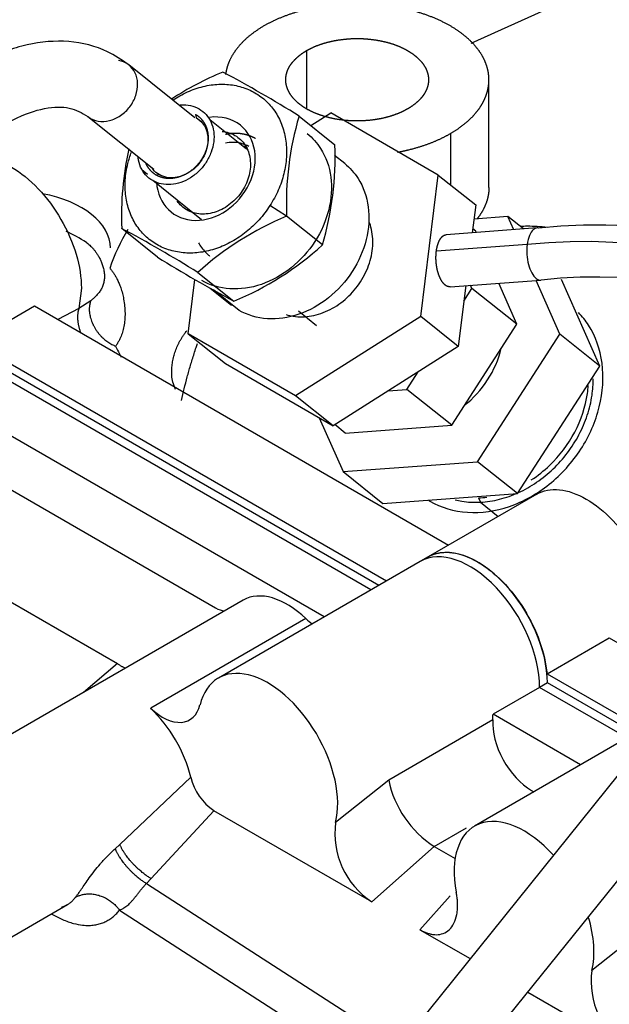
# Model space of a CAD drawing. Units: millimetres. Extents: x 0 to 552, y 0 to 287.
# Drawn here: x 170 to 178, y 241 to 255 of the extents above; entities that cross this region are included whole.
import ezdxf
from ezdxf.lldxf.tags import DXFTag

# ---------------------------------------------------------------- set-up
doc = ezdxf.new("R2010")
doc.units = ezdxf.units.MM
for name, color, linetype in [('30L61-06800', 7, 'Continuous'), ('31361-19800', 7, 'Continuous'), ('32A30-00201', 7, 'Continuous'), ('32A30-16101', 7, 'Continuous'), ('32A61-04100', 7, 'Continuous'), ('32B61-02111', 7, 'Continuous'), ('32B61-02211', 7, 'Continuous'), ('32C61-06000', 7, 'Continuous'), ('MM130066', 7, 'Continuous'), ('Predeterminado', 7, 'Continuous')]:
    doc.layers.add(name, color=color, linetype=linetype)
tags = doc.linetypes.add('HIDDEN2', pattern=[4.7625, 3.175, -1.5875]).pattern_tags.tags
tags[6:7] = [DXFTag(74, 4), DXFTag(75, 0), DXFTag(340, '0'), DXFTag(46, 0.0), DXFTag(50, 0.0), DXFTag(44, 0.0), DXFTag(45, 0.0)]
tags[4:5] = [DXFTag(74, 4), DXFTag(75, 0), DXFTag(340, '0'), DXFTag(46, 0.0), DXFTag(50, 0.0), DXFTag(44, 0.0), DXFTag(45, 0.0)]

# ---------------------------------------------------------------- blocks, each defined once
blk = doc.blocks.new('SE5')
at = {"layer": '30L61-06800', "color": 7, "linetype": 'HIDDEN2'}
for p, q in [((173.512, 253.315), (174.003, 252.923)), ((174.137, 252.665), (173.996, 252.778)), ((173.832, 251.555), (173.342, 251.947)), ((171.58, 251.389), (171.09, 251.78)), ((172.131, 251.179), (172.621, 250.788)), ((172.298, 250.967), (172.592, 250.731))]:
    blk.add_line(p, q, dxfattribs=at)
at = {"layer": '30L61-06800', "color": 7, "linetype": 'Continuous'}
for p, q in [((173.342, 251.947), (173.114, 252.092)), ((172.694, 250.662), (172.346, 250.94))]:
    blk.add_line(p, q, dxfattribs=at)
at = {"layer": '30L61-06800', "color": 7, "linetype": 'HIDDEN2'}
for centre, radius, start, end in [((174.055, 250.076), 4.154, 112.4195, 123.3517), ((163.95, 237.954), 18.094, 58.0964, 61.9036), ((177.59, 252.113), 4.251, 163.5791, 182.2479), ((169.766, 252.755), 4.24, 343.5547, 2.2723), ((175.338, 251.947), 4.251, 167.5062, 182.2478), ((174.926, 248.107), 4.154, 112.4196, 132.2968), ((162.567, 235.817), 18.096, 58.0966, 61.9034), ((171.05, 254.607), 4.13, 292.3632, 312.3532), ((181.093, 266.663), 17.995, 238.0859, 241.9141)]:
    blk.add_arc(centre, radius, start, end, dxfattribs=at)
at = {"layer": '30L61-06800', "color": 7, "linetype": 'Continuous'}
for start_param, end_param in [(2.414914, 6.283185), (0, 0.704449)]:
    blk.add_ellipse((172.239, 252.597), major_axis=(0.473, 0.592), ratio=0.81339, start_param=start_param, end_param=end_param, dxfattribs=at)
at = {"layer": '30L61-06800', "color": 7, "linetype": 'HIDDEN2'}
for points, knots in [([(171.794, 253.538), (171.823, 253.557), (171.921, 253.617), (172.094, 253.694), (172.311, 253.747), (172.526, 253.755), (172.729, 253.719), (172.914, 253.64), (173.073, 253.521), (173.2, 253.366), (173.29, 253.182), (173.339, 252.975), (173.347, 252.754), (173.311, 252.526), (173.235, 252.302), (173.158, 252.16), (173.114, 252.092)], [0.1594476, 0.1594476, 0.1594476, 0.1594476, 0.1875, 0.25, 0.3125, 0.375, 0.4375, 0.5, 0.5625, 0.625, 0.6875, 0.75, 0.8125, 0.875, 0.9375, 1, 1, 1, 1]), ([(172.637, 253.051), (172.693, 253.019), (172.741, 252.973), (172.812, 252.862), (172.835, 252.797), (172.853, 252.657), (172.849, 252.582), (172.812, 252.434), (172.78, 252.361), (172.694, 252.228), (172.64, 252.168), (172.517, 252.07), (172.449, 252.031), (172.308, 251.983), (172.236, 251.973), (172.1, 251.982), (172.035, 252.001), (171.979, 252.034)], [0, 0, 0, 0, 0.125, 0.125, 0.25, 0.25, 0.375, 0.375, 0.5, 0.5, 0.625, 0.625, 0.75, 0.75, 0.875, 0.875, 1, 1, 1, 1]), ([(173.624, 253.075), (173.696, 253.018), (173.757, 252.949), (173.879, 252.758), (173.927, 252.625), (173.965, 252.34), (173.955, 252.187), (173.881, 251.886), (173.816, 251.737), (173.728, 251.602)], [0.0772473, 0.0772473, 0.0772473, 0.0772473, 0.25, 0.25, 0.5, 0.5, 0.75, 0.75, 1, 1, 1, 1]), ([(172.828, 252.899), (172.795, 252.917), (172.726, 252.946), (172.615, 252.96), (172.54, 252.953), (172.506, 252.946)], [0, 0, 0, 0, 0.0714286, 0.1428571, 0.2037322, 0.2037322, 0.2037322, 0.2037322]), ([(173.114, 252.092), (173.071, 252.024), (172.972, 251.895), (172.795, 251.728), (172.597, 251.595), (172.385, 251.5), (172.168, 251.447), (171.953, 251.439), (171.75, 251.475), (171.565, 251.554), (171.406, 251.673), (171.279, 251.828), (171.189, 252.012), (171.14, 252.219), (171.132, 252.44), (171.164, 252.644), (171.204, 252.771), (171.223, 252.823)], [0, 0, 0, 0, 0.0625, 0.125, 0.1875, 0.25, 0.3125, 0.375, 0.4375, 0.5, 0.5625, 0.625, 0.6875, 0.75, 0.8125, 0.875, 0.9183491, 0.9183491, 0.9183491, 0.9183491]), ([(174.136, 252.666), (174.207, 252.609), (174.269, 252.541), (174.391, 252.35), (174.438, 252.217), (174.476, 251.931), (174.467, 251.779), (174.392, 251.478), (174.327, 251.329), (174.152, 251.057), (174.041, 250.935), (173.791, 250.735), (173.652, 250.657), (173.366, 250.559), (173.219, 250.538), (172.941, 250.557), (172.809, 250.596), (172.694, 250.662)], [0.0386231, 0.0386231, 0.0386231, 0.0386231, 0.125, 0.125, 0.25, 0.25, 0.375, 0.375, 0.5, 0.5, 0.625, 0.625, 0.75, 0.75, 0.875, 0.875, 1, 1, 1, 1]), ([(173.728, 251.602), (173.64, 251.466), (173.53, 251.343), (173.28, 251.143), (173.141, 251.066), (172.855, 250.967), (172.708, 250.947), (172.429, 250.965), (172.297, 251.004), (172.183, 251.07)], [0, 0, 0, 0, 0.25, 0.25, 0.5, 0.5, 0.75, 0.75, 1, 1, 1, 1])]:
    blk.add_open_spline(points, degree=3, knots=knots, dxfattribs=at)
at = {"layer": '30L61-06800', "color": 7, "linetype": 'Continuous'}
for points in [[(172.464, 253.106), (172.526, 253.1), (172.585, 253.081), (172.637, 253.051)], [(171.979, 252.034), (171.927, 252.064), (171.882, 252.105), (171.848, 252.155)]]:
    blk.add_open_spline(points, degree=3, dxfattribs=at)
at = {"layer": '31361-19800', "color": 7, "linetype": 'Continuous'}
for p, q in [((172.099, 253.338), (172.106, 253.294)), ((171.602, 252.515), (171.562, 252.509)), ((172.182, 251.9), (171.514, 252.434))]:
    blk.add_line(p, q, dxfattribs=at)
at = {"layer": '31361-19800', "color": 7, "linetype": 'HIDDEN2'}
for p, q in [((172.106, 253.294), (172.184, 253.232)), ((172.795, 252.863), (172.294, 253.264)), ((171.367, 252.584), (171.442, 252.523))]:
    blk.add_line(p, q, dxfattribs=at)
at = {"layer": '31361-19800', "color": 7, "linetype": 'Continuous'}
blk.add_ellipse((172.512, 252.379), major_axis=(0.384, 0.481), ratio=0.81339, start_param=0.372311, end_param=0.400485, dxfattribs=at)
at = {"layer": '31361-19800', "color": 7, "linetype": 'HIDDEN2'}
for points, degree, knots in [([(171.886, 253.466), (171.89, 253.467), (171.939, 253.471), (172.032, 253.465), (172.111, 253.435), (172.147, 253.414)], 3, [0.8256754, 0.8256754, 0.8256754, 0.8256754, 0.8333333, 0.9166667, 1, 1, 1, 1]), ([(172.099, 253.338), (172.168, 253.298), (172.212, 253.229), (172.256, 253.161), (172.267, 253.074), (172.279, 252.987), (172.256, 252.896), (172.234, 252.804), (172.18, 252.722), (172.127, 252.639), (172.051, 252.578), (171.975, 252.518), (171.888, 252.488), (171.801, 252.458), (171.717, 252.463), (171.632, 252.469), (171.562, 252.509)], 2, [0, 0, 0, 0.125, 0.125, 0.25, 0.25, 0.375, 0.375, 0.5, 0.5, 0.625, 0.625, 0.75, 0.75, 0.875, 0.875, 1, 1, 1]), ([(172.918, 253.007), (172.866, 253.037), (172.807, 253.055), (172.748, 253.072), (172.685, 253.077), (172.621, 253.081), (172.555, 253.072), (172.53, 253.068), (172.506, 253.063)], 2, [0, 0, 0, 0.0625, 0.0625, 0.125, 0.125, 0.1875, 0.1875, 0.2111574, 0.2111574, 0.2111574]), ([(171.514, 252.434), (171.477, 252.455), (171.412, 252.507), (171.344, 252.615), (171.319, 252.705), (171.313, 252.755), (171.312, 252.759)], 3, [0, 0, 0, 0, 0.0833333, 0.1666667, 0.25, 0.2578613, 0.2578613, 0.2578613, 0.2578613]), ([(171.562, 252.509), (171.493, 252.549), (171.449, 252.618), (171.435, 252.639), (171.425, 252.662)], 2, [0, 0, 0, 0.125, 0.125, 0.1634823, 0.1634823, 0.1634823]), ([(171.602, 252.515), (171.571, 252.533), (171.538, 252.561), (171.511, 252.595), (171.507, 252.6)], 3, [0, 0, 0, 0, 0.0909091, 0.1076996, 0.1076996, 0.1076996, 0.1076996])]:
    blk.add_open_spline(points, degree=degree, knots=knots, dxfattribs=at)
for points in [[(172.147, 253.414), (172.183, 253.393), (172.248, 253.34), (172.317, 253.232), (172.353, 253.103), (172.353, 252.962), (172.317, 252.819), (172.249, 252.682), (172.152, 252.562), (172.032, 252.467), (171.9, 252.402), (171.762, 252.374), (171.629, 252.382), (171.55, 252.413), (171.514, 252.434)], [(172.106, 253.294), (172.137, 253.276), (172.193, 253.229), (172.249, 253.133), (172.273, 253.018), (172.263, 252.894), (172.22, 252.771), (172.148, 252.658), (172.051, 252.566), (171.939, 252.501), (171.819, 252.469), (171.703, 252.472), (171.633, 252.497), (171.602, 252.515)], [(172.746, 252.909), (172.766, 252.901), (172.787, 252.893), (172.808, 252.884)]]:
    blk.add_open_spline(points, degree=3, dxfattribs=at)
at = {"layer": '32A30-00201', "color": 7, "linetype": 'HIDDEN2'}
for p, q in [((174.6, 246.905), (169.056, 250.106)), ((174.494, 246.844), (168.949, 250.045)), ((175.275, 247.295), (175.171, 247.235)), ((176.904, 245.574), (176.798, 245.513)), ((178.1, 244.884), (176.904, 245.574)), ((177.994, 244.823), (176.798, 245.513))]:
    blk.add_line(p, q, dxfattribs=at)
for centre in [(175.95, 246.125), (175.844, 246.064)]:
    blk.add_ellipse(centre, major_axis=(0.675, -1.169), ratio=0.57735, start_param=0.785408, end_param=3.141593, dxfattribs=at)
at = {"layer": '32A30-16101', "color": 7, "linetype": 'HIDDEN2'}
for p, q in [((174.494, 246.844), (168.949, 250.045)), ((173.857, 246.476), (168.313, 249.677)), ((168.84, 248.638), (172.373, 246.598)), ((167.511, 247.871), (171.032, 245.838)), ((175.169, 247.233), (172.411, 245.641)), ((172.751, 246.705), (168.084, 244.011)), ((171.032, 245.838), (171.044, 245.831)), ((176.798, 245.513), (176.162, 245.146)), ((177.994, 244.823), (176.798, 245.513)), ((178.52, 245.127), (175.911, 243.62)), ((177.358, 244.455), (176.162, 245.146)), ((176.688, 244.107), (176.721, 244.088)), ((174.508, 242.583), (172.349, 243.829)), ((175.36, 243.34), (175.644, 243.175)), ((169.284, 241.932), (170.348, 242.546)), ((175.164, 242.204), (175.849, 241.809)), ((176.638, 241.353), (178.009, 240.562))]:
    blk.add_line(p, q, dxfattribs=at)
at = {"layer": '32A30-16101', "color": 7, "linetype": 'Continuous'}
for p, q in [((173.607, 246.453), (171.486, 245.228)), ((171.032, 245.838), (170.568, 245.445)), ((176.159, 245.068), (174.737, 244.247)), ((171.066, 243.367), (172.035, 244.286)), ((174.737, 244.247), (174.012, 243.67)), ((171.493, 242.901), (172.349, 243.829)), ((175.36, 243.34), (175.8, 243.594)), ((171.066, 243.367), (171.001, 243.31)), ((174.508, 242.583), (175.357, 243.341)), ((171.428, 242.836), (171.493, 242.901)), ((171.428, 242.836), (174.892, 240.601)), ((175.577, 242.666), (175.164, 242.204)), ((171.061, 242.472), (174.627, 240.171)), ((178.237, 242.226), (177.512, 241.649))]:
    blk.add_line(p, q, dxfattribs=at)
at = {"layer": '32A30-16101', "color": 7, "linetype": 'HIDDEN2'}
for centre, radius, start, end in [((172.772, 244.457), 0.756, 193.0574, 236.0431), ((176.128, 244.534), 1.42, 191.6456, 237.1147), ((175.12, 243.519), 1.118, 172.2464, 236.8416), ((178.62, 241.498), 1.118, 172.2462, 236.8409)]:
    blk.add_arc(centre, radius, start, end, dxfattribs=at)
for centre, major_axis, start_param, end_param in [((175.844, 246.064), (0.675, -1.169), 0.785393, 3.141593), ((173.351, 245.666), (0.6, -1.039), 2.050032, 3.141616), ((172.373, 246.966), (-0.225, 0.39), 2.35621, 2.740431), ((173.767, 246.944), (-0.375, 0.65), -4.233139, -4.067678), ((173.086, 244.472), (0.675, -1.169), 0.540196, 3.682013), ((171.645, 245.72), (-0.375, 0.65), 2.050047, 3.682029), ((171.23, 244.441), (-0.6, 1.039), 4.248258, 5.191624), ((175.207, 245.697), (0.675, -1.169), 0.713904, 0.785393), ((176.688, 244.719), (-0.375, 0.65), 0.713901, 2.35623), ((176.586, 242.451), (0.675, -1.169), 1.923775, 4.17218), ((176.586, 242.451), (0.675, -1.169), 0.540204, 1.190223)]:
    blk.add_ellipse(centre, major_axis=major_axis, ratio=0.57735, start_param=start_param, end_param=end_param, dxfattribs=at)
for points, knots in [([(171.044, 245.83), (171.049, 245.827), (171.06, 245.819), (171.077, 245.809), (171.093, 245.8), (171.114, 245.789), (171.133, 245.782), (171.147, 245.778), (171.15, 245.777)], [0, 0, 0, 0, 0.0587036, 0.1173852, 0.1760502, 0.2347036, 0.3609864, 0.4043648, 0.4043648, 0.4043648, 0.4043648]), ([(175.164, 242.204), (175.179, 242.196), (175.21, 242.179), (175.257, 242.16), (175.302, 242.147), (175.345, 242.138), (175.408, 242.134), (175.487, 242.148), (175.57, 242.201), (175.633, 242.289), (175.667, 242.392), (175.677, 242.478), (175.678, 242.528), (175.678, 242.56), (175.677, 242.591), (175.674, 242.627), (175.67, 242.659), (175.665, 242.69), (175.662, 242.709), (175.66, 242.718)], [0, 0, 0, 0, 0.047441, 0.094845, 0.142005, 0.188708, 0.23474, 0.351639, 0.474212, 0.599715, 0.730172, 0.809824, 0.845672, 0.863767, 0.896067, 0.925744, 0.952893, 0.977613, 1, 1, 1, 1]), ([(170.269, 242.513), (170.285, 242.517), (170.312, 242.527), (170.337, 242.54), (170.347, 242.546)], [0.82625761, 0.82625761, 0.82625761, 0.82625761, 0.86273545, 0.88989121, 0.88989121, 0.88989121, 0.88989121])]:
    blk.add_open_spline(points, degree=3, knots=knots, dxfattribs=at)
at = {"layer": '32A30-16101', "color": 7, "linetype": 'Continuous'}
for points, knots in [([(170.46, 242.646), (170.463, 242.65), (170.469, 242.658), (170.479, 242.671), (170.489, 242.685), (170.502, 242.704), (170.519, 242.728), (170.549, 242.771), (170.591, 242.831), (170.672, 242.946), (170.752, 243.049), (170.823, 243.131), (170.855, 243.167), (170.896, 243.211), (170.945, 243.259), (170.982, 243.293), (171.001, 243.31)], [0, 0, 0, 0, 0.027127, 0.054022, 0.080733, 0.107311, 0.157399, 0.20673, 0.309273, 0.417669, 0.672676, 0.71217, 0.769772, 0.827122, 0.912673, 1, 1, 1, 1]), ([(171.061, 242.472), (171.067, 242.474), (171.083, 242.48), (171.108, 242.492), (171.135, 242.509), (171.161, 242.528), (171.186, 242.55), (171.211, 242.575), (171.236, 242.602), (171.261, 242.632), (171.287, 242.664), (171.314, 242.699), (171.342, 242.735), (171.372, 242.772), (171.401, 242.806), (171.42, 242.827), (171.428, 242.836)], [0, 0, 0, 0, 0.049015, 0.118238, 0.185514, 0.251156, 0.315912, 0.381403, 0.448757, 0.518534, 0.591429, 0.668377, 0.749888, 0.836119, 0.927009, 1, 1, 1, 1]), ([(170.347, 242.546), (170.351, 242.548), (170.367, 242.558), (170.396, 242.578), (170.43, 242.61), (170.45, 242.634), (170.46, 242.646)], [0.8898912, 0.8898912, 0.8898912, 0.8898912, 0.8984523, 0.9332352, 0.9670843, 1, 1, 1, 1]), ([(170.138, 242.418), (170.186, 242.39), (170.286, 242.338), (170.426, 242.288), (170.548, 242.265), (170.63, 242.261), (170.683, 242.264), (170.718, 242.268), (170.752, 242.275), (170.785, 242.283), (170.816, 242.292), (170.846, 242.304), (170.875, 242.317), (170.903, 242.332), (170.929, 242.348), (170.954, 242.366), (170.978, 242.384), (171, 242.405), (171.022, 242.426), (171.042, 242.448), (171.054, 242.464), (171.061, 242.472)], [0.5183848, 0.5183848, 0.5183848, 0.5183848, 0.5806795, 0.6492522, 0.7056764, 0.7499434, 0.7681672, 0.7861691, 0.8039491, 0.8215071, 0.8388433, 0.8559576, 0.8728499, 0.8895204, 0.9059689, 0.9221956, 0.9382003, 0.9539833, 0.9695443, 0.9848832, 1, 1, 1, 1])]:
    blk.add_open_spline(points, degree=3, knots=knots, dxfattribs=at)
for points, weights in [([(171.001, 243.31), (171.062, 243.144), (171.24, 242.947), (171.428, 242.836)], [1.17623821818, 0.941253927274, 0.941253927274, 1.17623821818]), ([(171.493, 242.901), (171.307, 243.009), (171.13, 243.202), (171.066, 243.367)], [1.16698810831, 0.941295483952, 0.944378853908, 1.17623821818]), ([(170.46, 242.646), (170.656, 242.761), (170.907, 242.684), (171.061, 242.472)], [1.15087242397, 0.930782297723, 0.951489971351, 1.21299544485])]:
    blk.add_rational_spline(points, weights, degree=3, dxfattribs=at)
at = {"layer": '32A61-04100', "color": 7, "linetype": 'HIDDEN2'}
for p, q in [((173.674, 253.185), (173.945, 253.357)), ((175.414, 252.509), (173.945, 253.357)), ((175.174, 250.578), (175.414, 252.509)), ((175.414, 252.509), (175.926, 252.101)), ((175.926, 252.101), (175.879, 251.721)), ((176.763, 251.787), (175.522, 251.695)), ((171.996, 250.343), (172.088, 251.085)), ((175.576, 250.983), (176.817, 251.075)), ((175.789, 250.999), (175.686, 250.17)), ((175.174, 250.578), (173.465, 249.495)), ((175.686, 250.17), (175.174, 250.578)), ((173.465, 249.495), (171.996, 250.343)), ((171.996, 250.343), (172.508, 249.935)), ((175.686, 250.17), (173.977, 249.087)), ((172.508, 249.935), (173.977, 249.087)), ((173.977, 249.087), (173.465, 249.495))]:
    blk.add_line(p, q, dxfattribs=at)
at = {"layer": '32A61-04100', "color": 7, "linetype": 'Continuous'}
blk.add_line((176.629, 251.56), (175.388, 251.469), dxfattribs=at)
at = {"layer": '32A61-04100', "color": 7, "linetype": 'HIDDEN2'}
for centre, radius, start, end in [((177.583, 244.226), 7.602, 23.8572, 96.0453), ((177.575, 244.216), 6.901, 26.7496, 96.3036)]:
    blk.add_arc(centre, radius, start, end, dxfattribs=at)
at = {"layer": '32A61-04100', "color": 7, "linetype": 'Continuous'}
blk.add_arc((177.402, 244.326), 7.275, 23.9006, 96.0994, dxfattribs=at)
at = {"layer": '32A61-04100', "color": 7, "linetype": 'HIDDEN2'}
for points, degree, knots in [([(174.352, 251.053), (174.404, 251.133), (174.487, 251.306), (174.534, 251.577), (174.509, 251.763), (174.477, 251.854), (174.472, 251.868)], 3, [0, 0, 0, 0, 0.1, 0.2, 0.3, 0.3177836, 0.3177836, 0.3177836, 0.3177836]), ([(175.388, 251.469), (175.397, 251.541), (175.419, 251.594), (175.44, 251.642), (175.469, 251.67), (175.494, 251.693), (175.522, 251.695)], 2, [0, 0, 0, 0.125, 0.125, 0.25, 0.25, 0.3736754, 0.3736754, 0.3736754]), ([(175.576, 250.983), (175.575, 250.983), (175.574, 250.983), (175.541, 250.982), (175.509, 251.007), (175.476, 251.033), (175.45, 251.082), (175.423, 251.131), (175.406, 251.196), (175.389, 251.261), (175.384, 251.332), (175.38, 251.403), (175.388, 251.469)], 2, [0.370811, 0.370811, 0.370811, 0.375, 0.375, 0.5, 0.5, 0.625, 0.625, 0.75, 0.75, 0.875, 0.875, 1, 1, 1]), ([(173.336, 250.605), (173.368, 250.595), (173.479, 250.569), (173.684, 250.573), (173.941, 250.661), (174.175, 250.824), (174.3, 250.972), (174.352, 251.053)], 3, [0.5582968, 0.5582968, 0.5582968, 0.5582968, 0.6, 0.7, 0.8, 0.9, 1, 1, 1, 1])]:
    blk.add_open_spline(points, degree=degree, knots=knots, dxfattribs=at)
at = {"layer": '32A61-04100', "color": 7, "linetype": 'Continuous'}
for points, knots in [([(176.782, 251.786), (176.776, 251.787), (176.75, 251.788), (176.71, 251.77), (176.657, 251.695), (176.635, 251.608), (176.629, 251.56)], [0.5866679, 0.5866679, 0.5866679, 0.5866679, 0.625, 0.75, 0.875, 1, 1, 1, 1]), ([(176.629, 251.56), (176.623, 251.517), (176.622, 251.47), (176.628, 251.377), (176.636, 251.331), (176.658, 251.245), (176.673, 251.206), (176.708, 251.142), (176.729, 251.116), (176.771, 251.082), (176.793, 251.074), (176.815, 251.075), (176.816, 251.075), (176.816, 251.075)], [0, 0, 0, 0, 0.125, 0.125, 0.25, 0.25, 0.375, 0.375, 0.5, 0.5, 0.625, 0.625, 0.627145, 0.627145, 0.627145, 0.627145])]:
    blk.add_open_spline(points, degree=3, knots=knots, dxfattribs=at)
at = {"layer": '32B61-02111', "color": 7, "linetype": 'HIDDEN2'}
for p, q in [((172.09, 253.292), (171.186, 254.014)), ((170.626, 253.309), (171.528, 252.589))]:
    blk.add_line(p, q, dxfattribs=at)
for points, knots in [([(171.188, 254.013), (171.085, 254.085), (170.856, 254.241), (170.369, 254.363), (169.791, 254.313), (169.191, 254.09), (168.656, 253.739), (168.371, 253.475), (168.247, 253.358)], [0, 0, 0, 0, 0.116093, 0.300253, 0.484615, 0.677713, 0.879861, 1, 1, 1, 1]), ([(171.188, 254.013), (171.185, 254.015), (171.182, 254.017), (171.141, 254.048), (171.095, 254.067), (171.046, 254.075)], [0.8656913, 0.8656913, 0.8656913, 0.8656913, 0.875, 0.875, 1, 1, 1, 1]), ([(169.009, 252.835), (169.052, 252.876), (169.238, 253.047), (169.615, 253.289), (170.051, 253.443), (170.404, 253.443), (170.544, 253.363), (170.626, 253.31)], [0, 0, 0, 0, 0.058996, 0.292903, 0.52383, 0.754532, 1, 1, 1, 1]), ([(170.627, 253.309), (170.629, 253.307), (170.632, 253.305), (170.674, 253.274), (170.719, 253.255), (170.768, 253.247)], [0.8656728, 0.8656728, 0.8656728, 0.8656728, 0.875, 0.875, 1, 1, 1, 1])]:
    blk.add_open_spline(points, degree=3, knots=knots, dxfattribs=at)
at = {"layer": '32B61-02111', "color": 7, "linetype": 'Continuous'}
blk.add_open_spline([(170.768, 253.247), (170.818, 253.238), (170.87, 253.241), (170.975, 253.267), (171.027, 253.29), (171.123, 253.355), (171.166, 253.396), (171.237, 253.49), (171.265, 253.543), (171.301, 253.651), (171.31, 253.707), (171.306, 253.814), (171.293, 253.865), (171.251, 253.95), (171.222, 253.985), (171.188, 254.013)], degree=3, knots=[0, 0, 0, 0, 0.125, 0.125, 0.25, 0.25, 0.375, 0.375, 0.5, 0.5, 0.625, 0.625, 0.75, 0.75, 0.8656913, 0.8656913, 0.8656913, 0.8656913], dxfattribs=at)
at = {"layer": '32B61-02211', "color": 7, "linetype": 'HIDDEN2'}
for p, q in [((179.414, 246.237), (175.076, 240.848)), ((175.777, 240.284), (180.181, 245.754))]:
    blk.add_line(p, q, dxfattribs=at)
at = {"layer": '32C61-06000', "color": 7, "linetype": 'HIDDEN2'}
for p, q in [((176.365, 251.942), (175.902, 251.907)), ((176.576, 251.773), (176.365, 251.942)), ((176.444, 251.763), (176.365, 251.942)), ((175.926, 251.742), (175.885, 251.775)), ((175.933, 251.726), (175.926, 251.742)), ((177.075, 250.336), (176.751, 251.07)), ((177.62, 249.901), (177.097, 251.085)), ((175.763, 250.789), (175.874, 250.962)), ((175.874, 250.962), (175.856, 251.004)), ((176.488, 250.471), (175.874, 250.962)), ((176.488, 250.471), (176.24, 251.032)), ((175.597, 249.093), (176.488, 250.471)), ((175.949, 248.595), (177.075, 250.336)), ((177.62, 249.901), (177.075, 250.336)), ((176.495, 248.16), (177.62, 249.901)), ((174.983, 249.583), (175.138, 249.822)), ((174.731, 249.565), (174.983, 249.583)), ((175.597, 249.093), (174.983, 249.583)), ((173.788, 249.195), (174.113, 248.46)), ((174.143, 248.986), (173.999, 249.101)), ((174.143, 248.986), (175.597, 249.093)), ((174.113, 248.46), (175.949, 248.595)), ((176.495, 248.16), (175.949, 248.595)), ((174.113, 248.46), (174.659, 248.024)), ((174.659, 248.024), (176.495, 248.16))]:
    blk.add_line(p, q, dxfattribs=at)
at = {"layer": '32C61-06000', "color": 7, "linetype": 'Continuous'}
for p, q in [((173.753, 250.452), (173.505, 250.65)), ((175.965, 248.101), (175.989, 248.042)), ((175.989, 248.042), (176.233, 247.848))]:
    blk.add_line(p, q, dxfattribs=at)
at = {"layer": '32C61-06000', "color": 7, "linetype": 'HIDDEN2'}
blk.add_ellipse((175.239, 250.201), major_axis=(-0.749, -0.938), ratio=0.81339, start_param=1.294242, end_param=2.092627, dxfattribs=at)
for points, knots in [([(172.139, 251.586), (172.145, 251.575), (172.179, 251.516), (172.231, 251.455), (172.281, 251.412), (172.291, 251.404)], [0.6987319, 0.6987319, 0.6987319, 0.6987319, 0.7142857, 0.7857143, 0.8015772, 0.8015772, 0.8015772, 0.8015772]), ([(175.989, 248.042), (176.076, 248.046), (176.251, 248.073), (176.512, 248.165), (176.761, 248.306), (176.988, 248.491), (177.184, 248.712), (177.343, 248.961), (177.457, 249.228), (177.519, 249.488), (177.53, 249.654), (177.53, 249.727)], [0, 0, 0, 0, 0.0625, 0.125, 0.1875, 0.25, 0.3125, 0.375, 0.4375, 0.5, 0.5515216, 0.5515216, 0.5515216, 0.5515216]), ([(176.684, 248.346), (176.772, 248.403), (176.856, 248.47), (177.071, 248.676), (177.189, 248.832), (177.366, 249.167), (177.425, 249.347), (177.457, 249.562), (177.461, 249.598), (177.463, 249.635)], [0.1796326, 0.1796326, 0.1796326, 0.1796326, 0.25, 0.25, 0.375, 0.375, 0.5, 0.5, 0.5256807, 0.5256807, 0.5256807, 0.5256807]), ([(175.646, 248.075), (175.675, 248.068), (175.786, 248.044), (175.903, 248.038), (175.989, 248.042)], [0.91437903, 0.91437903, 0.91437903, 0.91437903, 0.9375, 1, 1, 1, 1])]:
    blk.add_open_spline(points, degree=3, knots=knots, dxfattribs=at)
blk.add_open_spline([(175.965, 248.101), (176.002, 248.103), (176.039, 248.106), (176.076, 248.111)], degree=3, dxfattribs=at)
at = {"layer": 'MM130066', "color": 7, "linetype": 'HIDDEN2'}
for p, q in [((177.053, 254.845), (175.858, 254.304)), ((176.106, 252.341), (176.106, 253.811)), ((170.54, 250.963), (170.506, 250.688)), ((170.668, 250.793), (170.506, 250.688)), ((169.05, 250.232), (169.898, 250.722)), ((169.898, 250.722), (175.554, 247.456)), ((169.05, 250.232), (174.706, 246.966)), ((176.76, 248.152), (175.277, 247.296)), ((176.899, 245.7), (177.747, 246.19)), ((177.747, 246.19), (178.859, 245.548)), ((176.899, 245.7), (178.206, 244.945))]:
    blk.add_line(p, q, dxfattribs=at)
at = {"layer": 'MM130066', "color": 7, "linetype": 'Continuous'}
for p, q in [((173.616, 254.209), (173.616, 253.413)), ((175.579, 253.076), (175.579, 252.378)), ((170.506, 250.688), (170.22, 250.536))]:
    blk.add_line(p, q, dxfattribs=at)
at = {"layer": 'MM130066', "color": 7, "linetype": 'HIDDEN2'}
blk.add_arc((169.486, 249.844), 2.075, 57.2474, 65.9926, dxfattribs=at)
at = {"layer": 'MM130066', "color": 7, "linetype": 'Continuous'}
for centre, radius, start, end in [((173.35, 250.432), 2.551, 148.4363, 161.656), ((174.013, 251.627), 3.339, 205.7917, 208.7367)]:
    blk.add_arc(centre, radius, start, end, dxfattribs=at)
blk.add_ellipse((169.586, 251.514), major_axis=(-1.35, 0), ratio=0.57735, start_param=3.141593, end_param=4.39575, dxfattribs=at)
at = {"layer": 'MM130066', "color": 7, "linetype": 'HIDDEN2'}
for points, degree, knots in [([(175.579, 253.076), (175.704, 253.148), (175.802, 253.233), (175.901, 253.318), (175.969, 253.413), (176.037, 253.508), (176.071, 253.608), (176.106, 253.708), (176.106, 253.811), (176.106, 253.913), (176.071, 254.013), (176.037, 254.114), (175.969, 254.208), (175.901, 254.303), (175.802, 254.388), (175.704, 254.473), (175.579, 254.546), (175.453, 254.618), (175.306, 254.675), (175.158, 254.732), (174.995, 254.771), (174.831, 254.81), (174.657, 254.83), (174.483, 254.85), (174.306, 254.85), (174.128, 254.85), (173.955, 254.83), (173.781, 254.81), (173.617, 254.771), (173.453, 254.732), (173.306, 254.675), (173.158, 254.618), (173.033, 254.546)], 2, [0, 0, 0, 0.0625, 0.0625, 0.125, 0.125, 0.1875, 0.1875, 0.25, 0.25, 0.3125, 0.3125, 0.375, 0.375, 0.4375, 0.4375, 0.5, 0.5, 0.5625, 0.5625, 0.625, 0.625, 0.6875, 0.6875, 0.75, 0.75, 0.8125, 0.8125, 0.875, 0.875, 0.9375, 0.9375, 1, 1, 1]), ([(173.033, 254.546), (172.908, 254.473), (172.809, 254.388), (172.711, 254.303), (172.643, 254.208), (172.575, 254.114), (172.54, 254.013), (172.518, 253.949), (172.51, 253.884)], 2, [0, 0, 0, 0.0625, 0.0625, 0.125, 0.125, 0.1875, 0.1875, 0.2275207, 0.2275207, 0.2275207]), ([(173.616, 254.209), (173.684, 254.248), (173.764, 254.279), (173.844, 254.31), (173.933, 254.331), (174.021, 254.352), (174.116, 254.363), (174.21, 254.374), (174.306, 254.374), (174.402, 254.374), (174.496, 254.363), (174.59, 254.352), (174.679, 254.331), (174.768, 254.31), (174.847, 254.279), (174.927, 254.248), (174.995, 254.209), (175.063, 254.169), (175.116, 254.123), (175.17, 254.077), (175.207, 254.026), (175.243, 253.975), (175.262, 253.921), (175.281, 253.866), (175.281, 253.811), (175.281, 253.755), (175.262, 253.701), (175.243, 253.646), (175.207, 253.595), (175.17, 253.544), (175.116, 253.498), (175.063, 253.452), (174.995, 253.413)], 2, [0, 0, 0, 0.0625, 0.0625, 0.125, 0.125, 0.1875, 0.1875, 0.25, 0.25, 0.3125, 0.3125, 0.375, 0.375, 0.4375, 0.4375, 0.5, 0.5, 0.5625, 0.5625, 0.625, 0.625, 0.6875, 0.6875, 0.75, 0.75, 0.8125, 0.8125, 0.875, 0.875, 0.9375, 0.9375, 1, 1, 1]), ([(174.995, 253.413), (174.927, 253.373), (174.847, 253.343), (174.768, 253.312), (174.679, 253.291), (174.59, 253.269), (174.496, 253.259), (174.402, 253.248), (174.306, 253.248), (174.21, 253.248), (174.116, 253.259), (174.021, 253.269), (173.933, 253.291), (173.844, 253.312), (173.764, 253.343), (173.684, 253.373), (173.616, 253.413), (173.548, 253.452), (173.495, 253.498), (173.442, 253.544), (173.405, 253.595), (173.368, 253.647), (173.35, 253.701), (173.331, 253.755), (173.331, 253.811), (173.331, 253.866), (173.35, 253.921), (173.368, 253.975), (173.405, 254.026), (173.442, 254.077), (173.495, 254.123), (173.548, 254.17), (173.616, 254.209)], 2, [0, 0, 0, 0.0625, 0.0625, 0.125, 0.125, 0.1875, 0.1875, 0.25, 0.25, 0.3125, 0.3125, 0.375, 0.375, 0.4375, 0.4375, 0.5, 0.5, 0.5625, 0.5625, 0.625, 0.625, 0.6875, 0.6875, 0.75, 0.75, 0.8125, 0.8125, 0.875, 0.875, 0.9375, 0.9375, 1, 1, 1]), ([(174.858, 252.822), (174.927, 252.834), (174.995, 252.851), (175.158, 252.89), (175.306, 252.947), (175.453, 253.003), (175.579, 253.076)], 2, [0.8492807, 0.8492807, 0.8492807, 0.875, 0.875, 0.9375, 0.9375, 1, 1, 1]), ([(168.911, 252.683), (168.999, 252.734), (169.105, 252.755), (169.336, 252.732), (169.461, 252.689), (169.711, 252.544), (169.836, 252.444), (170.067, 252.2), (170.173, 252.057), (170.349, 251.751), (170.42, 251.588), (170.516, 251.266), (170.54, 251.107), (170.54, 250.963)], 3, [0.2500006, 0.2500006, 0.2500006, 0.2500006, 0.375, 0.375, 0.5, 0.5, 0.625, 0.625, 0.75, 0.75, 0.875, 0.875, 1, 1, 1, 1]), ([(176.106, 252.34), (176.106, 252.286), (176.096, 252.231), (176.08, 252.143), (176.038, 252.058), (176, 251.981), (175.943, 251.909)], 2, [0.7114447, 0.7114447, 0.7114447, 0.75, 0.75, 0.8125, 0.8125, 0.8688583, 0.8688583, 0.8688583]), ([(176.54, 251.812), (176.57, 251.813), (176.599, 251.814), (176.721, 251.815), (176.812, 251.81), (176.901, 251.798)], 3, [0.22864199, 0.22864199, 0.22864199, 0.22864199, 0.25, 0.25, 0.31723502, 0.31723502, 0.31723502, 0.31723502]), ([(170.609, 251.589), (170.611, 251.587), (170.622, 251.579), (170.642, 251.563), (170.667, 251.54), (170.692, 251.514), (170.716, 251.485), (170.741, 251.452), (170.766, 251.415), (170.79, 251.373), (170.812, 251.326), (170.832, 251.273), (170.847, 251.215), (170.855, 251.155), (170.856, 251.096), (170.847, 251.04), (170.831, 250.989), (170.807, 250.941), (170.776, 250.898), (170.741, 250.858), (170.704, 250.824), (170.679, 250.802), (170.668, 250.793)], 3, [0, 0, 0, 0, 0.006692, 0.034095, 0.062831, 0.093437, 0.126562, 0.163025, 0.204188, 0.25048, 0.30155, 0.359353, 0.425526, 0.496978, 0.570702, 0.644492, 0.716143, 0.784233, 0.847993, 0.907449, 0.96201, 1, 1, 1, 1]), ([(177.36, 248.765), (177.477, 248.946), (177.564, 249.144), (177.663, 249.546), (177.676, 249.749), (177.625, 250.13), (177.562, 250.307), (177.426, 250.521), (177.379, 250.579), (177.328, 250.632)], 3, [0, 0, 0, 0, 0.125, 0.125, 0.25, 0.25, 0.375, 0.375, 0.42749, 0.42749, 0.42749, 0.42749]), ([(171.907, 249.431), (171.93, 249.539), (171.963, 249.672), (172.007, 249.831), (172.03, 249.91), (172.054, 249.991), (172.08, 250.072), (172.104, 250.146), (172.119, 250.192), (172.126, 250.21)], 3, [0.7790402, 0.7790402, 0.7790402, 0.7790402, 0.8354624, 0.8491329, 0.8630604, 0.877245, 0.891687, 0.9063864, 0.9161998, 0.9161998, 0.9161998, 0.9161998]), ([(171.777, 249.744), (171.776, 249.747), (171.775, 249.763), (171.774, 249.788), (171.774, 249.81), (171.774, 249.819)], 3, [0.56620452, 0.56620452, 0.56620452, 0.56620452, 0.56976962, 0.58522671, 0.59653662, 0.59653662, 0.59653662, 0.59653662]), ([(175.283, 248.067), (175.288, 248.063), (175.294, 248.06), (175.453, 247.968), (175.629, 247.916), (176, 247.892), (176.196, 247.919), (176.577, 248.05), (176.763, 248.154), (177.096, 248.421), (177.243, 248.584), (177.36, 248.765)], 3, [0.4952407, 0.4952407, 0.4952407, 0.4952407, 0.5, 0.5, 0.625, 0.625, 0.75, 0.75, 0.875, 0.875, 1, 1, 1, 1]), ([(176.76, 248.152), (176.848, 248.203), (176.954, 248.223), (177.185, 248.201), (177.31, 248.157), (177.56, 248.013), (177.685, 247.912), (177.915, 247.668), (178.021, 247.525), (178.198, 247.219), (178.269, 247.056), (178.364, 246.734), (178.389, 246.576), (178.389, 246.432)], 3, [0.2500006, 0.2500006, 0.2500006, 0.2500006, 0.375, 0.375, 0.5, 0.5, 0.625, 0.625, 0.75, 0.75, 0.875, 0.875, 1, 1, 1, 1]), ([(175.276, 247.295), (175.288, 247.302), (175.3, 247.309), (175.4, 247.354), (175.501, 247.367), (175.718, 247.337), (175.834, 247.295), (176.066, 247.161), (176.182, 247.069), (176.399, 246.848), (176.5, 246.719), (176.673, 246.44), (176.745, 246.291), (176.851, 245.991), (176.886, 245.841), (176.899, 245.7)], 3, [0.2313, 0.2313, 0.2313, 0.2313, 0.25, 0.25, 0.375, 0.375, 0.5, 0.5, 0.625, 0.625, 0.75, 0.75, 0.875, 0.875, 1, 1, 1, 1])]:
    blk.add_open_spline(points, degree=degree, knots=knots, dxfattribs=at)
at = {"layer": 'MM130066', "color": 7, "linetype": 'Continuous'}
for points, knots in [([(170.929, 251.235), (170.938, 251.224), (170.958, 251.201), (170.984, 251.165), (171.008, 251.126), (171.032, 251.08), (171.056, 251.028), (171.08, 250.964), (171.101, 250.893), (171.119, 250.808), (171.132, 250.718), (171.137, 250.622), (171.134, 250.53), (171.123, 250.444), (171.104, 250.365), (171.083, 250.309), (171.066, 250.272), (171.055, 250.251), (171.044, 250.231), (171.033, 250.212), (171.02, 250.193), (171.011, 250.18), (171.007, 250.174)], [0, 0, 0, 0, 0.032985, 0.06693, 0.101893, 0.137934, 0.186938, 0.237359, 0.303368, 0.370616, 0.457537, 0.544293, 0.634933, 0.722832, 0.80229, 0.877405, 0.899058, 0.920206, 0.940861, 0.961037, 0.980746, 1, 1, 1, 1]), ([(171.774, 249.819), (171.774, 249.822), (171.774, 249.839), (171.775, 249.867), (171.778, 249.905), (171.782, 249.942), (171.788, 249.979), (171.796, 250.016), (171.806, 250.052), (171.817, 250.088), (171.83, 250.124), (171.844, 250.159), (171.86, 250.194), (171.877, 250.228), (171.896, 250.262), (171.917, 250.296), (171.939, 250.329), (171.96, 250.358), (171.974, 250.376), (171.979, 250.383)], [0.5965366, 0.5965366, 0.5965366, 0.5965366, 0.6007155, 0.6162335, 0.6317667, 0.6473012, 0.6628341, 0.678366, 0.6938969, 0.7094268, 0.7249557, 0.7404837, 0.756011, 0.7715375, 0.7870632, 0.8025883, 0.8181131, 0.8336379, 0.844098, 0.844098, 0.844098, 0.844098])]:
    blk.add_open_spline(points, degree=3, knots=knots, dxfattribs=at)
for points, weights in [([(170.668, 250.793), (170.58, 250.558), (170.733, 250.278), (171.007, 250.174)], [1.24588002908, 0.918039990307, 0.918039990307, 1.24588002908]), ([(170.506, 250.688), (170.475, 250.599), (170.481, 250.482), (170.53, 250.356)], [1.24588019794, 1.09332313701, 1.01175691949, 1.00118154538])]:
    blk.add_rational_spline(points, weights, degree=3, dxfattribs=at)
at = {"layer": 'MM130066', "color": 7, "linetype": 'HIDDEN2'}
blk.add_open_spline([(171.826, 249.583), (171.796, 249.649), (171.779, 249.713), (171.774, 249.775)], degree=3, dxfattribs=at)

msp = doc.modelspace()

# ---------------------------------------------------------------- block references
at = {"layer": 'Predeterminado'}
msp.add_blockref('SE5', (0, 0), dxfattribs=at)

doc.saveas('drawing.dxf')
